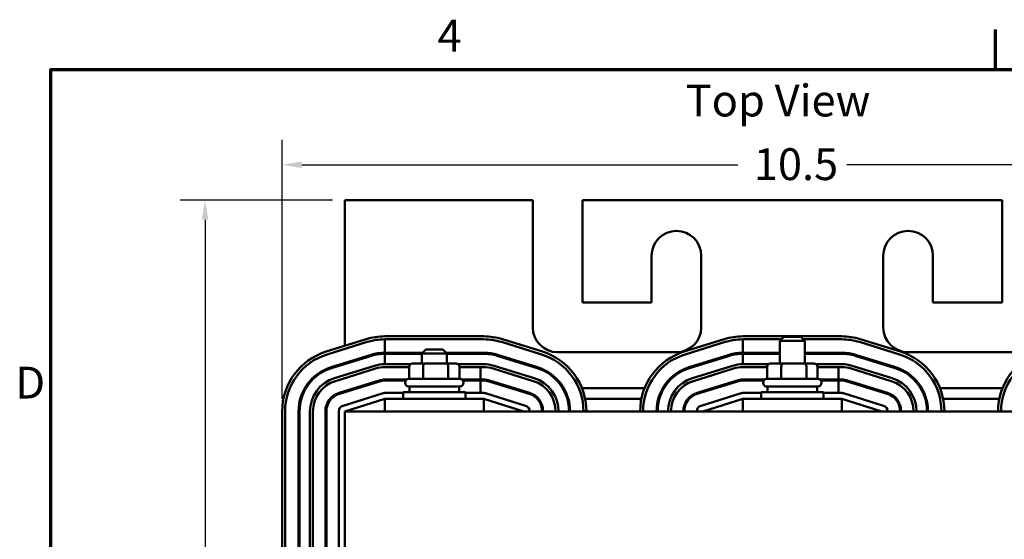
# Model space of a CAD drawing. Units: inches. Extents: x 0.05 to 2.15, y 0.01 to 1.68.
# Drawn here: x 0.06 to 0.55, y 1.41 to 1.67 of the extents above; entities that cross this region are included whole.
import ezdxf

# ---------------------------------------------------------------- set-up
doc = ezdxf.new("R2010")
doc.units = ezdxf.units.IN
doc.header["$LTSCALE"] = 0.1
doc.header["$MEASUREMENT"] = 0
doc.layers.get('0').update_dxf_attribs({"lineweight": 25})
for name, color, linetype, lineweight in [('Border (ANSI)', 7, 'Continuous', 70), ('Dimension (ANSI)', 7, 'Continuous', 25), ('Symbol (ANSI)', 7, 'Continuous', 25), ('Visible (ANSI)', 7, 'Continuous', 50)]:
    doc.layers.add(name, color=color, linetype=linetype, lineweight=lineweight)
doc.styles.add('Note Text (ANSI)', font='tahoma.ttf')
doc.dimstyles.new('Default (ANSI)', dxfattribs={"dimscale": 0.1, "dimtxt": 0.1599999964237213, "dimasz": 0.0984251946210861, "dimexe": 0.125, "dimexo": 0.0625, "dimgap": 0.031496062992126, "dimtad": 0, "dimtih": 1, "dimtoh": 1, "dimdec": 1, "dimrnd": 1e-08, "dimzin": 0, "dimdsep": 46, "dimtxsty": 'Note Text (ANSI)', "dimcen": 0.09, "dimdle": 0.3937007874015748, "dimclrd": 256, "dimclre": 256, "dimclrt": 256, "dimadec": 0, "dimazin": 1, "dimtfac": 0.7500000596046448, "dimtofl": 0, "dimtmove": 0, "dimatfit": 3, "dimfxl": 1, "dimtolj": 1, "dimtzin": 4, "dimlwd": -1, "dimlwe": -1, "dimarcsym": 0})

# ---------------------------------------------------------------- blocks, each defined once
blk = doc.blocks.new('Borders Default Border')
at = {"layer": 'Border (ANSI)'}
blk.add_line((5.500000105129451, 16.49999993992603), (5.500000105129451, 16.69999971164493), dxfattribs=at)
at = {"layer": 'Border (ANSI)', "flags": 128}
blk.add_lwpolyline([(0.74999998873613, 0.4999999924907534), (0.74999998873613, 16.49999993992603), (21.24999939926027, 16.49999993992603), (21.24999939926027, 0.4999999924907534), (0.74999998873613, 0.4999999924907534)], dxfattribs=at)
at = {"layer": 'Border (ANSI)', "char_height": 0.159999998066369, "attachment_point": 7, "style": 'Note Text (ANSI)'}
for s, insert in [('4', (2.694191597061987, 16.53999999999999)), ('D', (0.5713809224066574, 14.79500000096681))]:
    blk.add_mtext(s, dxfattribs=dict(at, insert=insert))
blk = doc.blocks.new('*D34')
at = {"layer": 'Defpoints', "color": 0, "transparency": 16777216}
for p in [(0.2228084557150936, 1.584279346268764), (0.1525589760430715, 1.202779346269011), (0.2068084557144974, 1.202779346269011)]:
    blk.add_point(p, dxfattribs=at)
at = {"layer": 'Dimension (ANSI)', "transparency": 16777216}
for p, q in [((0.2165584557150936, 1.584279346268764), (0.1400589760430715, 1.584279346268764)), ((0.1525589760430715, 1.574436826806655), (0.1525589760430715, 1.405044298196782)), ((0.1525589760430715, 1.212621865731119), (0.1525589760430715, 1.382014394340992)), ((0.2005584557144974, 1.202779346269011), (0.1400589760430716, 1.202779346269011))]:
    blk.add_line(p, q, dxfattribs=at)
for points in [[(0.15091855613272, 1.574436826806655), (0.1541993959534229, 1.574436826806655), (0.1525589760430715, 1.584279346268764)], [(0.1509185561327201, 1.212621865731119), (0.154199395953423, 1.212621865731119), (0.1525589760430715, 1.202779346269011)]]:
    blk.add_solid(points, dxfattribs=at)
at = {"layer": 'Dimension (ANSI)', "transparency": 16777216, "insert": (0.1342218375519399, 1.401894691897569), "char_height": 0.0159999996423721, "attachment_point": 1, "style": 'Note Text (ANSI)'}
blk.add_mtext('\\A1; \\fTahoma|b0|i0;8.0', dxfattribs=at)
blk = doc.blocks.new('*D35')
at = {"layer": 'Defpoints', "color": 0, "transparency": 16777216}
for p in [(0.191308455720462, 1.602024785793991), (0.191308455720462, 1.478029346281107), (0.704308455715066, 1.478029346250522)]:
    blk.add_point(p, dxfattribs=at)
at = {"layer": 'Dimension (ANSI)', "transparency": 16777216}
for p, q in [((0.191308455720462, 1.484279346281107), (0.191308455720462, 1.614524785793991)), ((0.704308455715066, 1.484279346250522), (0.704308455715066, 1.614524785793991)), ((0.2011509751825706, 1.602024785793991), (0.4204439407811262, 1.602024785793991)), ((0.6944659362529573, 1.602024785793991), (0.4751729706544017, 1.602024785793991))]:
    blk.add_line(p, q, dxfattribs=at)
for points in [[(0.2011509751825706, 1.603665205704342), (0.2011509751825706, 1.600384365883639), (0.191308455720462, 1.602024785793991)], [(0.6944659362529573, 1.603665205704342), (0.6944659362529573, 1.600384365883639), (0.704308455715066, 1.602024785793991)]]:
    blk.add_solid(points, dxfattribs=at)
at = {"layer": 'Dimension (ANSI)', "transparency": 16777216, "insert": (0.4235935470803388, 1.61035252229011), "char_height": 0.0159999996423721, "attachment_point": 1, "style": 'Note Text (ANSI)'}
blk.add_mtext('\\A1; \\fTahoma|b0|i0;10.5', dxfattribs=at)

msp = doc.modelspace()

# ---------------------------------------------------------------- linework, layer by layer
at = {"layer": 'Visible (ANSI)'}
for p, q in [((0.3173084557150935, 1.584279346268762), (0.2228084557150936, 1.584279346268763)), ((0.2228084557150935, 1.584279346268763), (0.2228084557150927, 1.511013424749008)), ((0.3173084557150929, 1.520279346268762), (0.3173084557150935, 1.584279346268762)), ((0.3423084557150935, 1.584279346268762), (0.342308455715093, 1.532779346268762)), ((0.5533084557150936, 1.584279346268759), (0.3423084557150935, 1.584279346268762)), ((0.5533084557150931, 1.53277934626876), (0.5533084557150936, 1.584279346268759)), ((0.3770584557150931, 1.532779346268761), (0.3770584557150933, 1.556279346268761)), ((0.4020584557150933, 1.556279346268761), (0.402058455715093, 1.520279346268761)), ((0.4935584557150929, 1.52027934626876), (0.4935584557150933, 1.55627934626876)), ((0.5185584557150933, 1.55627934626876), (0.518558455715093, 1.53277934626876)), ((0.342308455715093, 1.532779346268762), (0.3770584557150931, 1.532779346268761)), ((0.518558455715093, 1.53277934626876), (0.5533084557150931, 1.53277934626876)), ((0.2429334557276503, 1.515779346270371), (0.2926834557256759, 1.515779346254815)), ((0.4229334557276509, 1.515779346270369), (0.4726834557256766, 1.515779346254814)), ((0.4435584557150932, 1.515454346268868), (0.4415584557150931, 1.513454346268868)), ((0.4435584557150932, 1.515454346268868), (0.4520584557150931, 1.515454346268868)), ((0.4520584557150931, 1.515454346268868), (0.4540584557150932, 1.513454346268868)), ((0.2134660036026217, 1.508112042108768), (0.2335910036068581, 1.514362042102938)), ((0.2139108822745865, 1.506679532783415), (0.2340358822784881, 1.512929532777479)), ((0.2429334557271804, 1.514279346270371), (0.292683455725478, 1.514279346254816)), ((0.2429334557175633, 1.514279346269008), (0.2926834557169424, 1.514279346265899)), ((0.2429334557175633, 1.514279346269008), (0.2429334557155074, 1.507529346269008)), ((0.3015810291705177, 1.512929532757231), (0.3217060291692587, 1.506679532752988)), ((0.3015810291597273, 1.512929532771346), (0.3217060291597245, 1.506679532774323)), ((0.3020259078433653, 1.514362042082313), (0.3221509078423324, 1.508112042078)), ((0.3934660036026222, 1.508112042108766), (0.4135910036068588, 1.514362042102936)), ((0.3939108822745872, 1.506679532783413), (0.4140358822784887, 1.512929532777477)), ((0.4229334557271811, 1.514279346270369), (0.4423834557105531, 1.514279346264288)), ((0.4229334557175639, 1.514279346269006), (0.4423834557140561, 1.514279346267791)), ((0.4229334557175639, 1.514279346269006), (0.422933455715508, 1.507529346269006)), ((0.4540584557150932, 1.513454346268868), (0.4415584557150932, 1.513454346268868)), ((0.441558455715093, 1.502104346268868), (0.4415584557150931, 1.513454346268868)), ((0.4532334557230255, 1.514279346260895), (0.4726834557254786, 1.514279346254814)), ((0.4532334557168081, 1.514279346267113), (0.4726834557169431, 1.514279346265897)), ((0.454058455715093, 1.502104346268868), (0.4540584557150932, 1.513454346268868)), ((0.4815810291705183, 1.512929532757229), (0.5017060291692594, 1.506679532752986)), ((0.481581029159728, 1.512929532771344), (0.5017060291597252, 1.506679532774321)), ((0.4820259078433658, 1.514362042082311), (0.502150907842333, 1.508112042077998)), ((0.2360378362938765, 1.506483240810102), (0.2159128362933293, 1.50023324080983)), ((0.2160611291821652, 1.499755737700701), (0.2361861291824259, 1.506005737700901)), ((0.2618834557140865, 1.507529346267824), (0.2429334557155074, 1.507529346269008)), ((0.2429334557155083, 1.507029346269008), (0.2615584557150928, 1.507029346267844)), ((0.2429334557155083, 1.507029346269008), (0.2429334557147137, 1.501779346325366)), ((0.2635584557150928, 1.50920434626887), (0.2615584557150928, 1.50720434626887)), ((0.2740584557150927, 1.50720434626887), (0.2615584557150928, 1.50720434626887)), ((0.2615584557150927, 1.50210434626887), (0.2615584557150928, 1.50720434626887)), ((0.2635584557150928, 1.50920434626887), (0.2720584557150928, 1.50920434626887)), ((0.2720584557150928, 1.50920434626887), (0.2740584557150927, 1.50720434626887)), ((0.2926834557165207, 1.507529346265899), (0.2737334557168395, 1.507529346267083)), ((0.2740584557150926, 1.50210434626887), (0.2740584557150927, 1.50720434626887)), ((0.2740584557150928, 1.507029346267063), (0.2926834557164894, 1.507029346265899)), ((0.2994307822439346, 1.506005737699196), (0.3195557822439317, 1.499755737702173)), ((0.3197040751346761, 1.500233240810598), (0.2995790751346789, 1.50648324080762)), ((0.3895584557150927, 1.507779346268761), (0.3298084557150927, 1.507779346268762)), ((0.4160378362938772, 1.5064832408101), (0.39591283629333, 1.500233240809828)), ((0.3960611291821658, 1.499755737700699), (0.4161861291824267, 1.506005737700899)), ((0.441558455715093, 1.507529346267842), (0.422933455715508, 1.507529346269006)), ((0.422933455715509, 1.507029346269006), (0.441558455715093, 1.507029346267842)), ((0.422933455715509, 1.507029346269006), (0.4229334557147143, 1.501779346325364)), ((0.4726834557165213, 1.507529346265897), (0.4540584557150932, 1.507529346267061)), ((0.4540584557150931, 1.507029346267061), (0.4726834557164901, 1.507029346265897)), ((0.4794307822439352, 1.506005737699194), (0.4995557822439324, 1.499755737702171)), ((0.4997040751346768, 1.500233240810596), (0.4795790751346796, 1.506483240807619)), ((0.5658084557150928, 1.507779346268759), (0.5060584557150928, 1.50777934626876)), ((0.217618204536662, 1.494741955123691), (0.2377432045377235, 1.500991955120291)), ((0.2228084557150927, 1.502374737524637), (0.2228084557150926, 1.501851180723328)), ((0.2429334557166912, 1.501779346325384), (0.2558422770125973, 1.501779346323162)), ((0.242933455716324, 1.500279346325384), (0.2551880960493533, 1.500279346323275)), ((0.2551880960493533, 1.50027934626826), (0.2429334557155211, 1.500279346269026)), ((0.2551880960493534, 1.500604346268871), (0.2551880960493533, 1.494354346268871)), ((0.2629399308597516, 1.502104346268873), (0.2569169124419204, 1.502104346268871)), ((0.2621671491366817, 1.500604346268874), (0.2621671491366816, 1.494354346268874)), ((0.2738314741329241, 1.502104346268873), (0.2629399308597516, 1.502104346268874)), ((0.2786999989882654, 1.50210434626887), (0.2738314741329241, 1.502104346268873)), ((0.2747875088024211, 1.500604346268874), (0.2747875088024211, 1.494354346268874)), ((0.2797746344235712, 1.501779346319043), (0.2926834557150032, 1.501779346316821)), ((0.2804288153808325, 1.50060434626887), (0.2804288153808324, 1.49435434626887)), ((0.2804288153808325, 1.50027934631893), (0.2926834557146215, 1.500279346316821)), ((0.2910540863606801, 1.500279346266019), (0.2804288153808325, 1.500279346266683)), ((0.2910540863606915, 1.494029346266019), (0.2910540863606801, 1.500279346266019)), ((0.2978737068934238, 1.500991955109955), (0.3179987068859193, 1.494741955084765)), ((0.3976182045366621, 1.494741955123689), (0.4177432045377238, 1.50099195512029)), ((0.4229334557166914, 1.501779346325382), (0.4358506829168553, 1.501779346323159)), ((0.4229334557163243, 1.500279346325382), (0.4351969614973557, 1.500279346323272)), ((0.4351969614973556, 1.500279346268258), (0.4229334557155215, 1.500279346269024)), ((0.4351969614973557, 1.500604346268869), (0.4351969614973556, 1.494354346268869)), ((0.4430433897685632, 1.502104346268872), (0.4369245634449909, 1.502104346268869)), ((0.4422870300945107, 1.500604346268872), (0.4422870300945107, 1.494354346268872)), ((0.453927282038665, 1.502104346268871), (0.4430433897685632, 1.502104346268872)), ((0.4586923479851947, 1.502104346268868), (0.453927282038665, 1.502104346268871)), ((0.4548985243122478, 1.500604346268872), (0.4548985243122478, 1.494354346268872)), ((0.4597662285193046, 1.501779346319043), (0.4726834557150036, 1.501779346316819)), ((0.4604199499328298, 1.500604346268868), (0.4604199499328298, 1.494354346268868)), ((0.4604199499328299, 1.50027934631893), (0.4726834557146218, 1.500279346316819)), ((0.4710540863606804, 1.500279346266017), (0.4604199499328298, 1.500279346266682)), ((0.471054086360692, 1.494029346266017), (0.4710540863606804, 1.500279346266017)), ((0.4778737068934242, 1.500991955109954), (0.4979987068859196, 1.494741955084763)), ((0.2180630832088351, 1.493309445798438), (0.2381880832102748, 1.499559445795118)), ((0.2381880832106424, 1.499559445738276), (0.2180630832100953, 1.493309445738004)), ((0.2974288282192111, 1.499559445785298), (0.3175538282118183, 1.493309445760072)), ((0.3980630832088354, 1.493309445798436), (0.4181880832102751, 1.499559445795117)), ((0.4181880832106428, 1.499559445738274), (0.3980630832100955, 1.493309445738002)), ((0.4774288282192114, 1.499559445785296), (0.4975538282118186, 1.493309445760071)), ((0.2199167443448921, 1.487340656882908), (0.2400417443457258, 1.493590656883251)), ((0.2401900372351346, 1.493113153774337), (0.2200650372345873, 1.486863153774065)), ((0.2429334557155326, 1.494029346269026), (0.2539176432316841, 1.49402934626834)), ((0.2534479002631199, 1.493529346268369), (0.2429334557155335, 1.493529346269026)), ((0.2531834557150928, 1.492354346268871), (0.2531834557150928, 1.492604346268871)), ((0.2549334557150929, 1.494354346268871), (0.2806834557150928, 1.494354346268871)), ((0.2806834557150927, 1.490604346268871), (0.2549334557150928, 1.490604346268871)), ((0.2553084557150928, 1.490604346268871), (0.2553084557150928, 1.487654346268871)), ((0.2803084557150928, 1.49060434626887), (0.2803084557150928, 1.48765434626887)), ((0.2816992682009365, 1.494029346266604), (0.2910540863606915, 1.494029346266019)), ((0.2910540863606925, 1.493529346266019), (0.2821690111681829, 1.493529346266574)), ((0.2824334557150928, 1.492354346268871), (0.2824334557150928, 1.49260434626887)), ((0.2926834557156773, 1.494029346265911), (0.2910540863606915, 1.494029346266013)), ((0.291054086360704, 1.487279346266019), (0.2910540863606925, 1.493529346266019)), ((0.2910540863606925, 1.493529346266013), (0.292683455715646, 1.493529346265911)), ((0.2954268741938381, 1.493113153771757), (0.3155518741942433, 1.486863153774592)), ((0.3157001670862284, 1.487340656882648), (0.2955751670845824, 1.493590656880181)), ((0.3999167443448923, 1.487340656882906), (0.4200417443457261, 1.49359065688325)), ((0.4201900372351349, 1.493113153774335), (0.4000650372345877, 1.486863153774064)), ((0.422933455715533, 1.494029346269024), (0.4339176432316842, 1.494029346268338)), ((0.43344790026312, 1.493529346268367), (0.4229334557155339, 1.493529346269024)), ((0.4331834557150927, 1.492354346268869), (0.4331834557150927, 1.492604346268869)), ((0.4349334557150927, 1.494354346268869), (0.4606834557150927, 1.494354346268869)), ((0.4606834557150926, 1.490604346268869), (0.4349334557150926, 1.490604346268869)), ((0.4353084557150927, 1.490604346268869), (0.4353084557150927, 1.487654346268869)), ((0.4603084557150927, 1.490604346268868), (0.4603084557150926, 1.487654346268868)), ((0.4616992682009361, 1.494029346266602), (0.471054086360692, 1.494029346266017)), ((0.4710540863606929, 1.493529346266017), (0.4621690111681828, 1.493529346266573)), ((0.4624334557150926, 1.492354346268869), (0.4624334557150926, 1.492604346268869)), ((0.4726834557156778, 1.494029346265909), (0.4710540863606919, 1.494029346266011)), ((0.4710540863607043, 1.487279346266017), (0.4710540863606929, 1.493529346266017)), ((0.4710540863606928, 1.493529346266011), (0.4726834557156466, 1.493529346265909)), ((0.4754268741938386, 1.493113153771755), (0.4955518741942437, 1.486863153774591)), ((0.4957001670862288, 1.487340656882647), (0.4755751670845829, 1.49359065688018)), ((0.2420436983719576, 1.487144364919561), (0.2219186983703547, 1.48089436491934)), ((0.2228084557150924, 1.488238703892234), (0.2228084557150924, 1.487715147090941)), ((0.227769324167514, 1.489779346268784), (0.229455177067636, 1.489779346268784)), ((0.2521834557150924, 1.487279346269076), (0.2429334557167903, 1.487279346269126)), ((0.2521834557150928, 1.487654346268871), (0.2834334557150927, 1.487654346268871)), ((0.2521834557150928, 1.484279346268871), (0.2521834557150929, 1.487654346268871)), ((0.2834334557150927, 1.484279346268871), (0.2834334557150928, 1.487654346268871)), ((0.2926834557150875, 1.487279346268857), (0.2834334557150924, 1.487279346268907)), ((0.3136982130601738, 1.480894364919012), (0.2935732130599486, 1.487144364919274)), ((0.3061617343583125, 1.489779346268783), (0.3078475872589437, 1.489779346268783)), ((0.3322892154538715, 1.489779346268782), (0.3328708583628308, 1.489779346268783)), ((0.342034941982992, 1.489779346268782), (0.373581969441364, 1.489779346268782)), ((0.3827460530672272, 1.489779346268782), (0.3833276959761886, 1.489779346268782)), ((0.4220436983719577, 1.487144364919559), (0.4019186983703549, 1.480894364919338)), ((0.4077693241675139, 1.489779346268782), (0.4094551770676364, 1.489779346268782)), ((0.4321834557150923, 1.487279346269074), (0.4229334557167904, 1.487279346269124)), ((0.4321834557150928, 1.487654346268869), (0.4634334557150926, 1.487654346268868)), ((0.4321834557150927, 1.484279346268869), (0.4321834557150927, 1.487654346268869)), ((0.4634334557150925, 1.484279346268868), (0.4634334557150926, 1.487654346268868)), ((0.4726834557150877, 1.487279346268855), (0.4634334557150923, 1.487279346268905)), ((0.493698213060174, 1.48089436491901), (0.4735732130599489, 1.487144364919273)), ((0.4861617343583136, 1.489779346268781), (0.4878475872589454, 1.489779346268781)), ((0.5122892154538722, 1.48977934626878), (0.512870858362832, 1.48977934626878)), ((0.5220349419829926, 1.48977934626878), (0.5535819694413643, 1.48977934626878)), ((0.2228084557150926, 1.478029346268856), (0.2429334557150926, 1.484279346268855)), ((0.2926834557150932, 1.484279346268882), (0.2429334557150931, 1.484279346268883)), ((0.2429334557150931, 1.484279346268883), (0.2429334557150931, 1.478029346268883)), ((0.2926834557150931, 1.478029346268883), (0.2926834557150932, 1.484279346268882)), ((0.2926834557150926, 1.484279346268855), (0.3128084557150925, 1.478029346268855)), ((0.3196275465636011, 1.484279346268783), (0.3202917704886513, 1.484279346268783)), ((0.3346830985693058, 1.484279346268782), (0.3352026513916362, 1.484279346268782)), ((0.3436821905032457, 1.484279346268782), (0.3719347209266568, 1.484279346268782)), ((0.3804142600383939, 1.484279346268782), (0.3809338128607253, 1.484279346268782)), ((0.3953251409414293, 1.484279346268782), (0.3959893648664876, 1.484279346268782)), ((0.4028084557150926, 1.478029346268854), (0.4229334557150926, 1.484279346268853)), ((0.4726834557150929, 1.484279346268881), (0.4229334557150927, 1.484279346268881)), ((0.4229334557150927, 1.484279346268881), (0.4229334557150927, 1.478029346268881)), ((0.4726834557150929, 1.478029346268881), (0.4726834557150929, 1.484279346268881)), ((0.4726834557150927, 1.484279346268853), (0.4928084557150926, 1.478029346268853)), ((0.4996275465636018, 1.484279346268781), (0.5002917704886526, 1.484279346268781)), ((0.5146830985693065, 1.48427934626878), (0.5152026513916373, 1.48427934626878)), ((0.5236821905032463, 1.48427934626878), (0.5519347209266571, 1.48427934626878)), ((0.1913084557089458, 1.353029346281279), (0.1913084557204619, 1.478029346281107)), ((0.1928084557089458, 1.353029346281126), (0.1928084557204619, 1.47802934628109)), ((0.1995584557149393, 1.47802934626878), (0.1995584557150307, 1.353029346268952)), ((0.2000584557150307, 1.353029346268953), (0.2000584557149393, 1.478029346268781)), ((0.2053084557150312, 1.353029346329805), (0.2053084557149399, 1.478029346329633)), ((0.2068084557150312, 1.353029346329806), (0.2068084557149398, 1.478029346329635)), ((0.2068084557149399, 1.478029346268818), (0.2068084557144973, 1.20277934626901)), ((0.2130584557149398, 1.478029346268829), (0.2130584557144973, 1.202779346268988)), ((0.2135584557144973, 1.202779346268986), (0.2135584557149399, 1.47802934626883)), ((0.2198084557151713, 1.478029346268907), (0.2198084557150317, 1.353029346268977)), ((0.6728084557150926, 1.478029346268879), (0.2228084557150926, 1.478029346268884)), ((0.2228084557150927, 1.478029346268884), (0.2228084557150912, 1.353029346268884))]:
    msp.add_line(p, q, dxfattribs=at)
for centre, radius, start, end in [((0.3895584557150933, 1.556279346268761), 0.0125, 0, 180), ((0.5060584557150932, 1.55627934626876), 0.0125, 0, 180), ((0.3298084557150929, 1.520279346268762), 0.0125, 180, 269.9999999999993), ((0.3895584557150928, 1.520279346268762), 0.0125, 270, 0), ((0.5060584557150929, 1.52027934626876), 0.0125, 180, 269.9999999999993), ((0.2429334557178002, 1.484279346270371), 0.0315000000000001, 89.99999998208364, 107.25265214776), ((0.2926834557160977, 1.484279346254816), 0.0315000000000001, 72.74734782114633, 89.99999998257802), ((0.4229334557178008, 1.484279346270369), 0.0315000000000001, 89.99999998208364, 107.25265214776), ((0.4726834557160983, 1.484279346254814), 0.0315000000000001, 72.74734782114648, 89.99999998257795), ((0.2429334557178002, 1.484279346270371), 0.0300000000000001, 89.99999998208511, 107.2526521483994), ((0.2926834557160977, 1.484279346254816), 0.0300000000000001, 72.7473478213874, 89.99999998208492), ((0.2926834557150677, 1.484279346265899), 0.03, 72.74734784090661, 89.99999999641969), ((0.4229334557178008, 1.484279346270369), 0.0300000000000001, 89.99999998208524, 107.2526521483996), ((0.4726834557160983, 1.484279346254814), 0.0300000000000001, 72.7473478213874, 89.99999998208497), ((0.4726834557150684, 1.484279346265897), 0.03, 72.74734784090661, 89.99999999641962), ((0.222808455720462, 1.478029346278292), 0.0315000000000001, 107.252652160871, 180), ((0.222808455720462, 1.478029346278292), 0.0300000000000001, 107.2526521614949, 180), ((0.2429334557156885, 1.484279346269002), 0.0232499999999999, 90.00000000044646, 107.2526521647268), ((0.2429334557156885, 1.484279346269002), 0.0227499999999999, 90.00000000045426, 107.2526521707103), ((0.2926834557150677, 1.484279346265899), 0.02325, 72.74734784090654, 89.99999999641948), ((0.2926834557150677, 1.484279346265899), 0.02275, 72.74734784090677, 89.9999999964196), ((0.3128084557150649, 1.478029346250503), 0.03, 0, 72.74734782183958), ((0.3128084557150649, 1.478029346268876), 0.03, 0, 72.74734784090673), ((0.3128084557150649, 1.478029346250503), 0.0315, 0, 72.74734782114633), ((0.4028084557204627, 1.478029346278291), 0.0315000000000001, 107.2526521608709, 180), ((0.4028084557204627, 1.478029346278291), 0.0300000000000001, 107.2526521614949, 180), ((0.4229334557156891, 1.484279346269), 0.0232499999999999, 90.00000000044653, 107.2526521647269), ((0.4229334557156891, 1.484279346269), 0.0227499999999999, 90.00000000045426, 107.2526521707104), ((0.4726834557150684, 1.484279346265897), 0.02325, 72.74734784090671, 89.99999999641973), ((0.4726834557150684, 1.484279346265897), 0.02275, 72.74734784090685, 89.9999999964196), ((0.4928084557150656, 1.4780293462505), 0.03, 0, 72.74734782183958), ((0.4928084557150656, 1.478029346268874), 0.0300000000000001, 0, 72.74734784090666), ((0.4928084557150656, 1.4780293462505), 0.0315, 0, 72.74734782114633), ((0.5828084557204631, 1.478029346278289), 0.0315000000000001, 107.2526521608709, 180), ((0.5828084557204631, 1.478029346278289), 0.0300000000000001, 107.2526521614949, 180), ((0.2228084557149393, 1.47802934626878), 0.02325, 107.2526521642883, 180), ((0.24293345571357, 1.484279346325384), 0.0175, 89.99999998978113, 107.2526521583908), ((0.24293345571357, 1.484279346325384), 0.016, 89.99999999013828, 107.2526521571316), ((0.2429334557156891, 1.484279346269026), 0.0159999999999999, 90.0000000006013, 107.2526521636357), ((0.2926834557118675, 1.484279346316821), 0.0175, 72.74734782203392, 89.99999998973372), ((0.2926834557118675, 1.484279346316821), 0.016, 72.74734782768876, 89.99999999013814), ((0.3128084557150649, 1.478029346268876), 0.0232500000000001, 0, 72.74734784090661), ((0.4028084557149401, 1.478029346268778), 0.02325, 107.2526521642884, 180), ((0.4229334557135704, 1.484279346325382), 0.0175, 89.99999998978147, 107.2526521583911), ((0.4229334557135704, 1.484279346325382), 0.016, 89.99999999013828, 107.2526521571318), ((0.4229334557156894, 1.484279346269025), 0.0159999999999999, 90.0000000006013, 107.2526521636359), ((0.4726834557118679, 1.484279346316819), 0.0175, 72.74734782203392, 89.99999998973361), ((0.4726834557118679, 1.484279346316819), 0.016, 72.74734782768911, 89.9999999901385), ((0.4928084557150656, 1.478029346268874), 0.0232500000000001, 0, 72.74734784090671), ((0.2228084557149393, 1.47802934626878), 0.02275, 107.2526521695197, 180), ((0.3128084557150649, 1.478029346268876), 0.0227500000000001, 0, 72.7473478409066), ((0.4028084557149401, 1.478029346268778), 0.02275, 107.2526521695197, 180), ((0.4928084557150656, 1.478029346268874), 0.0227500000000001, 0, 72.74734784090668), ((0.2228084557149399, 1.478029346329541), 0.0175, 107.2526521667291, 180), ((0.2228084557149399, 1.478029346329541), 0.016, 107.252652167629, 180), ((0.2228084557149399, 1.478029346268804), 0.016, 107.2526521629985, 180), ((0.2429334557156891, 1.484279346269026), 0.0097499999999999, 90.00000000091936, 107.2526521616909), ((0.2429334557156891, 1.484279346269026), 0.0092499999999999, 90.00000000096318, 107.2526521706331), ((0.2549334557150928, 1.492604346268871), 0.00175, 90, 180), ((0.2549334557150928, 1.492354346268871), 0.00175, 180, 269.9999999999977), ((0.2806834557150929, 1.49260434626887), 0.00175, 0, 90), ((0.2806834557150929, 1.492354346268871), 0.00175, 269.9999999999977, 0), ((0.292683455715068, 1.484279346265911), 0.00975, 72.74734784090674, 89.9999999964196), ((0.292683455715068, 1.484279346265911), 0.00925, 72.74734784090637, 89.99999999641948), ((0.3128084556867694, 1.478029346297094), 0.016, 0, 72.74734776129876), ((0.3128084556867694, 1.478029346297094), 0.0175, 0, 72.74734776171799), ((0.4028084557149402, 1.478029346329539), 0.0175, 107.2526521667291, 180), ((0.4028084557149402, 1.478029346329539), 0.016, 107.252652167629, 180), ((0.4028084557149402, 1.478029346268803), 0.016, 107.2526521629986, 180), ((0.4229334557156894, 1.484279346269025), 0.0097499999999999, 90.00000000091894, 107.2526521616909), ((0.4229334557156894, 1.484279346269025), 0.0092499999999999, 90.00000000096298, 107.2526521706329), ((0.4349334557150927, 1.492604346268869), 0.00175, 89.9999999999977, 180), ((0.4349334557150927, 1.492354346268869), 0.00175, 180, 270), ((0.4606834557150927, 1.492604346268869), 0.00175, 0, 89.9999999999977), ((0.4606834557150927, 1.492354346268869), 0.00175, 270, 0), ((0.4726834557150685, 1.484279346265909), 0.00975, 72.74734784090674, 89.9999999964196), ((0.4726834557150685, 1.484279346265909), 0.00925, 72.74734784090657, 89.99999999641969), ((0.4928084556867696, 1.478029346297093), 0.016, 0, 72.74734776129876), ((0.4928084556867696, 1.478029346297093), 0.0175000000000001, 0, 72.74734776171799), ((0.2228084557149399, 1.478029346268804), 0.00975, 107.2526521623772, 180), ((0.2228084557149399, 1.478029346268804), 0.00925, 107.2526521695305, 180), ((0.242933455716774, 1.484279346269126), 0.003, 89.99999999968946, 107.252652166106), ((0.2926834557150714, 1.484279346268858), 0.003, 72.74734783267645, 89.99999999969214), ((0.3128084557150652, 1.478029346268888), 0.00925, 0, 72.74734783823234), ((0.3128084557150652, 1.478029346268888), 0.00975, 0, 72.74734783076389), ((0.4028084557149402, 1.478029346268803), 0.00975, 107.2526521623774, 180), ((0.4028084557149402, 1.478029346268803), 0.00925, 107.2526521695305, 180), ((0.4229334557167742, 1.484279346269124), 0.003, 89.99999999969145, 107.252652166106), ((0.4726834557150715, 1.484279346268856), 0.003, 72.74734783267517, 89.9999999996901), ((0.4928084557150657, 1.478029346268887), 0.00925, 0, 72.74734783823213), ((0.4928084557150657, 1.478029346268887), 0.00975, 0, 72.74734783076369), ((0.2228084557151712, 1.478029346268904), 0.003, 107.2526521661054, 180), ((0.3128084557152966, 1.478029346268595), 0.003, 0, 72.74734783268026), ((0.4028084557151714, 1.478029346268902), 0.003, 107.2526521661048, 180), ((0.4928084557152968, 1.478029346268594), 0.003, 0, 72.74734783268026)]:
    msp.add_arc(centre, radius, start, end, dxfattribs=at)
for centre, major_axis, ratio, start_param, end_param in [((0.2568965397679722, 1.506104346268775), (0.0017320501503366, 0), 0.8660257324007089, 1.888356757497085, 2.477091295602988), ((0.2787203716622132, 1.506104346268775), (-0.0017320501503366, 0), 0.8660257324007089, 3.806094010277646, 4.394828546626868), ((0.4368965397679724, 1.506104346268773), (0.0017320501503366, 0), 0.8660257324007089, 1.888356757496778, 2.477091295602791), ((0.4587203716622133, 1.506104346268773), (-0.0017320501503366, 0), 0.8660257324007089, 3.806094010277696, 4.39482854662729), ((0.2569169124419204, 1.500604346268871), (0.0017288163925671, -1e-16), 0.8676456368930505, 1.570796326794923, 3.141592653589807), ((0.2629399308597517, 1.500604346268874), (0, -0.0015), 0.5151878153800287, 3.141592653590567, 4.712388980383948), ((0.2738314741329241, 1.500604346268873), (0, -0.0015), 0.6373564463313472, 1.570796326795649, 3.141592653589468), ((0.2786999989882654, 1.50060434626887), (-0.0017288163925671, 0), 0.8676456368930505, 3.141592653589805, 4.712388980384734), ((0.4369245634449909, 1.500604346268869), (0.0017276019476352, -1e-16), 0.8682555620252896, 1.570796326794924, 3.141592653589807), ((0.4430433897685632, 1.500604346268872), (0, -0.0015), 0.5042397827015445, 3.141592653590663, 4.712388980383948), ((0.4539272820386649, 1.500604346268871), (0, -0.0015), 0.6474948490552639, 1.570796326795276, 3.141592653589345), ((0.4586923479851947, 1.500604346268868), (-0.0017276019476352, 1e-16), 0.8682555620252896, 3.141592653589805, 4.712388980384717)]:
    msp.add_ellipse(centre, major_axis=major_axis, ratio=ratio, start_param=start_param, end_param=end_param, dxfattribs=at)

# ---------------------------------------------------------------- block references
at = {"xscale": 0.1, "yscale": 0.1, "zscale": 0.1}
msp.add_blockref('Borders Default Border', (0, 0), dxfattribs=at)

# ---------------------------------------------------------------- texts
at = {"layer": 'Symbol (ANSI)', "insert": (0.3942197500677311, 1.642361427624863), "char_height": 0.0159999998066369, "width": 0.1846432205081025, "attachment_point": 1, "style": 'Note Text (ANSI)'}
msp.add_mtext('\\fTahoma|b0|i0;Top View', dxfattribs=at)

# ---------------------------------------------------------------- dimensions: what is measured, and where the dimension line sits
at = {"layer": 'Dimension (ANSI)'}
for base, p1, p2, angle, text, override, picture, middle in [((0.191308455720462, 1.602024785793991), (0.704308455715066, 1.478029346250522), (0.191308455720462, 1.478029346281107), 180, ' \\fTahoma|b0|i0;10.5', {"dimgap": 0.031496062992126, "dimtih": 0, "dimtoh": 0, "dimdec": 1, "dimlfac": 20, "dimtol": 0, "dimlim": 0, "dimtp": 0, "dimtm": 0, "dimtdec": 2, "dimatfit": 1}, '*D35', (0.4478084557177639, 1.602024785793991)), ((0.1525589760430715, 1.202779346269011), (0.2228084557150935, 1.584279346268763), (0.2068084557144973, 1.20277934626901), 90, ' \\fTahoma|b0|i0;8.0', {"dimgap": 0.031496062992126, "dimdec": 1, "dimlfac": 20, "dimtol": 0, "dimlim": 0, "dimtp": 0, "dimtm": 0, "dimtdec": 2, "dimatfit": 1}, '*D34', (0.1525589760430719, 1.393529346268887))]:
    dim = msp.add_linear_dim(base=base, p1=p1, p2=p2, angle=angle, text=text, dimstyle='Default (ANSI)', override=override, dxfattribs=at)
    dim.commit()
    dim.dimension.update_dxf_attribs({"geometry": picture, "text_midpoint": middle, "dimtype": 160})

doc.saveas('drawing.dxf')
